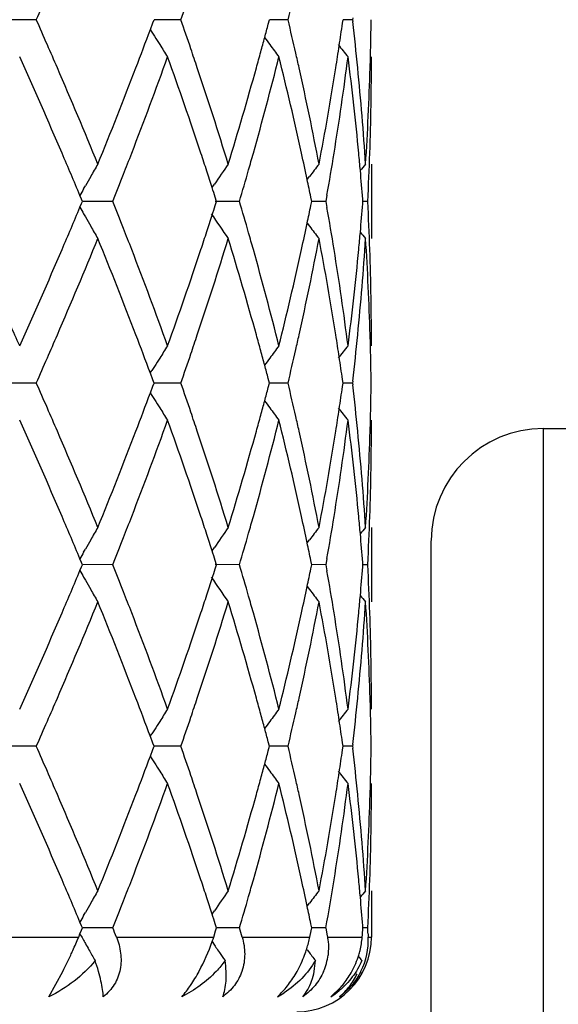
# Model space of a CAD drawing. Units: inches. Extents: x 5.74 to 15.68, y 6.58 to 11.44.
# Drawn here: x 13.07 to 13.21, y 10.52 to 10.78 of the extents above; entities that cross this region are included whole.
import ezdxf

# ---------------------------------------------------------------- set-up
doc = ezdxf.new("R2010")
doc.units = ezdxf.units.IN
doc.header["$LTSCALE"] = 1.21
doc.header["$MEASUREMENT"] = 0
doc.layers.get('0').update_dxf_attribs({"linetype": 'CONTINUOUS'})

msp = doc.modelspace()

# ---------------------------------------------------------------- linework, layer by layer
at = {"color": 7, "linetype": 'Continuous'}
for p, q in [((13.0730574922, 10.7827239213), (13.0636179879, 10.7827238595)), ((13.1035764059, 10.7800854597), (13.104236382, 10.7818593476)), ((13.104236382, 10.7818593476), (13.104556882, 10.7827239216)), ((13.1117225553, 10.7827239213), (13.1045568358, 10.7827238762)), ((13.1351146961, 10.781552405), (13.1354229159, 10.7827239216)), ((13.1404094756, 10.7827239213), (13.1354231696, 10.7827238895)), ((13.1549881528, 10.7817786536), (13.1551223722, 10.7827239216)), ((13.1576797713, 10.7827239213), (13.155122667, 10.7827239039)), ((13.1577405693, 10.7832518992), (13.1576797713, 10.7827239213)), ((13.1576797713, 10.7827239213), (13.1577405739, 10.7821959287)), ((13.1035606627, 10.7800833487), (13.1039948749, 10.7793841709)), ((13.1627334891, 10.744094909), (13.1627334891, 10.7241856598)), ((13.1201013652, 10.7378237973), (13.1207015059, 10.7387101965)), ((13.1455129854, 10.7399581496), (13.1461548574, 10.7407982118)), ((13.0857144623, 10.7374798931), (13.086184923, 10.7383137521)), ((13.0851677654, 10.7346954664), (13.0847401278, 10.7357172556)), ((13.0847402019, 10.7325628555), (13.0851678393, 10.7335847049)), ((13.0853998301, 10.7341400136), (13.0851677654, 10.7346954664)), ((13.0851678393, 10.7335847049), (13.0853998301, 10.7341400136)), ((13.0935271137, 10.7341400138), (13.0853995883, 10.7341400751)), ((13.1274161155, 10.7341400138), (13.1208985474, 10.7341400623)), ((13.1213010906, 10.7341400136), (13.120957488, 10.7352173604)), ((13.1209575649, 10.7330628439), (13.1213010906, 10.7341400136)), ((13.1467439007, 10.7341400136), (13.1465134517, 10.7352703588)), ((13.1465135049, 10.7330098616), (13.1467439007, 10.7341400136)), ((13.150540034, 10.7341400138), (13.146744184, 10.7341400431)), ((13.1508299111, 10.735777034), (13.150540034, 10.7341400138)), ((13.150540034, 10.7341400138), (13.1508298799, 10.7325030742)), ((13.1604524516, 10.7341400136), (13.1604039187, 10.7347604307)), ((13.1604039354, 10.7335197727), (13.1604524516, 10.7341400136)), ((13.1617393394, 10.7341400138), (13.1604531872, 10.7341400247)), ((13.0857144768, 10.7308003999), (13.0861851341, 10.729966228)), ((13.1455131014, 10.7283221173), (13.1461548771, 10.7274822137)), ((13.1035604719, 10.688196801), (13.1039945346, 10.6888956915)), ((13.1042362059, 10.6864206189), (13.1035762128, 10.6881946894)), ((13.1045566227, 10.6855562061), (13.1042362059, 10.6864206189)), ((13.1354227322, 10.6855562061), (13.1351145813, 10.6867275461)), ((13.1551222731, 10.6855562061), (13.15498809, 10.6865012853)), ((13.1577406436, 10.6860841442), (13.1576798522, 10.6855562061)), ((13.0730578025, 10.6855562061), (13.0636176468, 10.6855560787)), ((13.1035760427, 10.6829175378), (13.1042360695, 10.6846915145)), ((13.1042360695, 10.6846915145), (13.1045566227, 10.6855562061)), ((13.1117228, 10.6855562061), (13.1045565764, 10.6855561132)), ((13.1351144638, 10.6843845415), (13.1354227322, 10.6855562061)), ((13.1404096426, 10.6855562061), (13.1354229768, 10.6855561408)), ((13.1549880295, 10.6846107999), (13.1551222731, 10.6855562061)), ((13.1576798522, 10.6855562061), (13.1551225653, 10.6855561704)), ((13.1576798522, 10.6855562061), (13.157740655, 10.6850282226)), ((13.1035603087, 10.682915417), (13.1039945081, 10.6822162538)), ((13.2087334891, 10.6733918041), (13.9318345506, 10.6733918041)), ((13.1627334891, 10.6469273987), (13.1627334891, 10.6270180749)), ((13.1201013464, 10.6406560987), (13.1207013966, 10.641542387)), ((13.1455129542, 10.642790492), (13.1461548461, 10.6436306019)), ((13.1787334891, 10.4423918041), (13.1787334891, 10.6433866941)), ((13.0857144659, 10.6403122202), (13.0861848299, 10.6411459291)), ((13.085167772, 10.6375277699), (13.0847401341, 10.6385495415)), ((13.0847402639, 10.6353951296), (13.0851679003, 10.6364170043)), ((13.0853998636, 10.6369722623), (13.085167772, 10.6375277699)), ((13.0851679003, 10.6364170043), (13.0853998636, 10.6369722623)), ((13.0935270817, 10.6369722623), (13.0853996218, 10.6369723691)), ((13.1274160918, 10.6369722623), (13.1208985706, 10.6369723468)), ((13.1213011162, 10.6369722623), (13.1209574868, 10.6380496745)), ((13.1209576203, 10.6358951566), (13.1213011162, 10.6369722623)), ((13.146743917, 10.6369722623), (13.1465134497, 10.6381026779)), ((13.146513542, 10.6358421811), (13.146743917, 10.6369722623)), ((13.1505400197, 10.6369722623), (13.1467441958, 10.6369723134)), ((13.1508299096, 10.638609325), (13.1505400197, 10.6369722623)), ((13.1505400197, 10.6369722623), (13.1508298556, 10.6353353369)), ((13.1604524579, 10.6369722623), (13.1604039191, 10.6375927436)), ((13.1604039482, 10.6363520871), (13.1604524579, 10.6369722623)), ((13.1617393353, 10.6369722623), (13.1604531928, 10.6369722813)), ((13.0857144864, 10.6336327777), (13.0861852, 10.6327985117)), ((13.1455131561, 10.6311544537), (13.146154874, 10.630314629)), ((13.103560358, 10.5910289937), (13.1039944403, 10.5917279206)), ((13.1042361036, 10.5892527795), (13.1035760912, 10.5910268742)), ((13.1045565451, 10.5883883149), (13.1042361036, 10.5892527795)), ((13.1354226772, 10.5883883149), (13.1351145046, 10.5895597167)), ((13.1551222435, 10.5883883149), (13.1549880492, 10.5893334546)), ((13.1577406682, 10.5889162491), (13.1576798764, 10.5883883151)), ((13.0730578953, 10.5883883151), (13.0636175455, 10.5883882278)), ((13.1035759749, 10.5857496313), (13.1042360089, 10.5875236565)), ((13.1042360089, 10.5875236565), (13.1045565451, 10.5883883149)), ((13.1117228733, 10.5883883151), (13.1045564988, 10.5883882514)), ((13.1351144228, 10.5872166864), (13.1354226772, 10.5883883149)), ((13.1404096926, 10.5883883151), (13.1354229274, 10.5883882702)), ((13.1549880072, 10.5874429477), (13.1551222435, 10.5883883149)), ((13.1576798764, 10.5883883151), (13.1551225373, 10.5883882905)), ((13.1576798764, 10.5883883151), (13.1577406764, 10.5878603469)), ((13.103560244, 10.5857475074), (13.1039944272, 10.5850483826)), ((13.1627334891, 10.5497589461), (13.1627334891, 10.5373918041)), ((13.1455131506, 10.5456222852), (13.1461550291, 10.5464623772)), ((13.0857147074, 10.5431441877), (13.0861850489, 10.5439778528)), ((13.1201016055, 10.54348802), (13.1207016414, 10.5443742837)), ((13.0851680338, 10.5403598703), (13.0847404202, 10.5413815982)), ((13.0847365511, 10.5382179105), (13.0851702278, 10.5392541918)), ((13.0854000953, 10.5398044259), (13.0851680338, 10.5403598703)), ((13.0851702278, 10.5392541918), (13.0854000953, 10.5398044259)), ((13.0935268605, 10.5398044259), (13.0853998535, 10.5398044977)), ((13.1205300876, 10.5373918041), (13.1210449423, 10.5390002159)), ((13.1213012928, 10.5398044259), (13.1209576991, 10.5408817433)), ((13.1210449423, 10.5390002159), (13.1213012928, 10.5398044259)), ((13.1274159276, 10.5398044259), (13.1213013173, 10.5398044792)), ((13.1462502616, 10.5373918041), (13.1465802466, 10.5390002159)), ((13.1467440298, 10.5398044259), (13.1465135873, 10.5409347397)), ((13.1465802466, 10.5390002159), (13.1467440298, 10.5398044259)), ((13.1505399209, 10.5398044259), (13.1467443121, 10.5398044602)), ((13.1505399209, 10.5398044259), (13.1508249403, 10.5381949026)), ((13.1604525011, 10.5398044259), (13.1604039696, 10.540424829)), ((13.1617393067, 10.5398044259), (13.1604532364, 10.5398044386)), ((13.0843901244, 10.5373918041), (13.0847365511, 10.5382179105)), ((13.120068776, 10.5361698093), (13.1206941562, 10.5352459946)), ((13.1508249403, 10.5381949026), (13.1509659262, 10.5373918041)), ((13.1618203201, 10.5381960084), (13.161859538, 10.5373918041)), ((13.121559089, 10.5339764388), (13.1220774435, 10.5332200624)), ((13.1455212172, 10.5339764388), (13.1458917228, 10.5334910699)), ((13.0764243392, 10.5213916836), (13.0801494981, 10.5282079549)), ((13.1518424996, 10.5213916836), (13.1546347268, 10.5240690681))]:
    msp.add_line(p, q, dxfattribs=at)
at = {"color": 9, "linetype": 'Continuous'}
for p, q in [((13.2087334891, 10.426631046), (13.2087334891, 10.6733918041)), ((13.0517319554, 10.5373918041), (13.0843901244, 10.5373918041)), ((13.0944860669, 10.5373918041), (13.1205300876, 10.5373918041)), ((13.1281263451, 10.5373918041), (13.1462502616, 10.5373918041)), ((13.1509659262, 10.5373918041), (13.1602609295, 10.5373918041)), ((13.161859538, 10.5373918041), (13.1626363331, 10.5373918041))]:
    msp.add_line(p, q, dxfattribs=at)
at = {"color": 7, "linetype": 'Continuous'}
for centre, radius, start, end in [((12.2776061732, 10.9884985899), 0.8870021155, 346.585803502, 347.1773220455), ((11.6911058351, 11.3949316512), 1.5114855895, 336.1065483732, 336.3848935012), ((12.0659677542, 11.1482293219), 1.1077893762, 340.7347909508, 341.1629878157), ((11.6871448188, 10.1687469954), 1.5158237378, 23.6163922073, 23.8939512352), ((12.0631620547, 10.4162348608), 1.1107625105, 18.8382894745, 19.2653565975), ((12.2304015473, 11.0202093076), 0.9356617972, 344.9969811969, 345.2224159374), ((12.2757424583, 10.5765071083), 0.8889175579999999, 12.8237824097, 13.4140495832), ((12.3627141499, 10.8947620582), 0.8002895385, 351.4482340223, 351.8839729801001), ((12.3858143458, 10.69356297), 0.7769980072, 5.634308054, 6.550046076599999), ((12.411874129, 10.792689114), 0.7508594391, 358.5055520241999, 359.2395644204), ((11.9646871041, 11.2048862212), 1.2155346679, 339.0287841623, 339.5447031343), ((13.4868384552, 11.0176265277), 0.4509197572999999, 211.8938744459, 212.0570824445), ((13.4863576626, 11.0173250938), 0.4503522859, 212.0570463409, 212.3922012626), ((11.7205258205, 10.1833599915), 1.479384327, 23.3558387072, 23.6157598355), ((13.4857010555, 11.0169082943), 0.4495745619, 212.3921765835, 212.8910917017), ((12.2231088988, 11.0221642805), 0.9432119390000001, 344.7511509577, 344.9969517524), ((13.4961816292, 11.0397315039), 0.4467439322, 215.8654438668, 216.1707579531), ((13.4966175928, 11.0400508858), 0.4472843661999999, 216.1708247909, 216.6956752155), ((12.3569799685, 10.8956242638), 0.8060881792, 351.0232739386001, 351.4482389918), ((13.5077592423, 11.0560667069), 0.4512921268, 218.348432849, 218.8840719148), ((12.0835216733, 10.4231977976), 1.0892451617, 18.556994427, 18.83745454250001), ((12.215047833, 11.0243623346), 0.95156731, 344.4862952013, 344.7511202110001), ((12.2871694843, 10.5791249563), 0.877194513, 12.5577513324, 12.8227186363), ((12.4110044658, 10.7927107225), 0.7517293701000001, 358.2571437245, 358.5056343212), ((11.6983466449, 10.1539156546), 1.5035260904, 23.23311085, 24.3054917754), ((11.9910830276, 11.1749707828), 1.1873065487, 338.8726815739, 340.1992070212), ((12.0680345332, 10.3981081867), 1.1055755862, 18.3963983668, 19.8088687653), ((12.2342074123, 10.999216035), 0.9317054953, 344.2948898131, 345.9336648457), ((12.2776539394, 10.557105043), 0.8869412218000001, 12.3638527677, 14.0728484609), ((12.3654014965, 10.8744259616), 0.7975689484, 350.8077448592001, 352.6772865953), ((12.3852101185, 10.6736132003), 0.7776032398999999, 5.416577313, 7.326038963400001), ((12.4117029876, 10.7727790491), 0.7510305016, 358.0341716921999, 359.9992769167), ((11.788748238, 10.212725701), 1.405110272, 22.2203150408, 23.3593710296), ((11.8935150823, 11.2324585522), 1.2918604152, 337.7882113387, 339.0166513405001), ((12.1189221291, 10.435009252), 1.0519262948, 17.0872871098, 18.56074018170001), ((12.1787480489, 11.0346428938), 0.9892943151000001, 342.920869839, 344.47488923), ((12.3056783351, 10.5832017311), 0.8582420572, 10.805073701, 12.5607563582), ((12.3376477267, 10.8987925889), 0.8256780077, 349.201338739, 351.0154293822), ((12.3964508245, 10.6946092602), 0.7663101920000001, 3.7025386903, 5.634535463100001), ((12.4068356221, 10.7928683743), 0.7559010807, 356.300499503, 358.2548100464001), ((11.7810965213, 10.189485327), 1.4134553309, 22.7338805738, 23.2313820986), ((11.9302597014, 11.1981932029), 1.2524117929, 338.6089746302, 338.8846587835), ((12.1038429149, 10.4100920303), 1.0678151898, 18.1219196915, 18.3926062038), ((12.2007997657, 11.0084242097), 0.9663584978, 344.0290692818, 344.3054779469999), ((12.3000175524, 10.5620472445), 0.8640380566, 11.8823965166, 12.3612598004), ((12.346353889, 10.8774161691), 0.8168496281000001, 350.0146230611, 350.814128212), ((12.3933994585, 10.6744117687), 0.7693750862000001, 5.0662418211, 5.414942037799999), ((12.4085911567, 10.7728857044), 0.7541441597, 357.0550161848, 358.0341833903), ((13.4848835447, 10.512836083), 0.4580401058, 149.6761005523, 150.1526896185), ((13.4903137199, 10.4878163966), 0.4467223832, 144.9923079206, 145.8312300411), ((13.5026619653, 10.4677315129), 0.4490687475, 142.0179588979, 142.5496826113), ((13.5112997453, 10.4562823368), 0.4532469947, 140.5798959952, 140.8637974128), ((11.908584179, 11.2066821659), 1.2756903402, 338.258432625, 338.6090442565999), ((12.1158275798, 10.4140151219), 1.0552047639, 17.8705192757, 18.1218771769), ((12.1886662788, 11.0118998509), 0.9789799707, 343.5174258259, 344.0288959244), ((12.3966989863, 10.6747022652), 0.7660627956999999, 4.4965167514, 5.066392241900001), ((13.4863396359, 10.5120002011), 0.4597190638, 150.152649291, 150.5090134141), ((12.3074924369, 10.5636204962), 0.8563994037, 11.5622235264, 11.8823673856), ((13.4881024724, 10.5110049662), 0.4617434387, 150.6280061991, 150.8782326537), ((12.1248421045, 10.4169245726), 1.0457323539, 17.72045148, 17.8703649238), ((11.9036220774, 10.259663403), 1.2810160224, 21.3905862746, 21.7397239036), ((12.1854092402, 10.4554475964), 0.9823677604000001, 15.9711527128, 16.4808336452), ((12.3966605878, 10.7935771025), 0.7661010272, 354.9339396868, 355.5037708013), ((12.408478111, 10.6953908521), 0.7542572343999999, 1.9657185936, 2.944805948), ((11.7734801294, 11.2819954864), 1.421716988, 336.7711218814, 337.2657710636), ((13.4881384328, 10.9573050843), 0.4617893593, 209.1228451345, 209.3730238115), ((13.4903805071, 10.9805194947), 0.4468088249, 213.9794453894, 215.0085994469), ((12.1248609632, 11.0513305353), 1.0457068247, 342.1306266184, 342.2805451167), ((12.307499447, 10.9046478129), 0.8563902004999999, 348.1183200607, 348.4384639166), ((12.3440948997, 10.5904891135), 0.8191393614, 9.1864623782, 9.9837997591), ((13.4864118581, 10.956330313), 0.4598066219, 209.4920502871, 209.8482862107), ((12.1161141575, 11.0541534115), 1.0548978656, 341.8790593971, 342.1304768498), ((12.298592044, 10.906529509), 0.8654941862000001, 347.6396960805, 348.1178286130001), ((13.4849279493, 10.9554783228), 0.4580955192, 209.8482334852, 210.3247484649), ((11.9290975273, 10.2696559866), 1.2536508966, 21.1145364372, 21.3900036093), ((12.1044935678, 11.0579571178), 1.0671251419, 341.6080875491, 341.8790180282001), ((12.2001600577, 10.4596861171), 0.9670200762000001, 15.6938977826, 15.9701941411), ((13.5027241408, 11.0006068555), 0.4491533254, 217.45136398, 217.9829715607), ((12.3934547871, 10.793859328), 0.7693192264000001, 354.5852651349, 354.93408588), ((13.5113702356, 11.0120657526), 0.4533443252, 219.1372188709, 219.4210391078), ((11.8053024874, 11.2485968128), 1.3871540889, 336.6333817648, 337.7871619567001), ((11.9122229795, 10.2432303517), 1.2717402138, 20.9735574257, 22.2214113991), ((12.1285107708, 11.0301866542), 1.0418545599, 341.4322505159, 342.9199218567), ((12.1892343603, 10.4367058149), 0.9783693719, 15.5163875061, 17.0877337156), ((12.3109575103, 10.8839862904), 0.8528516645, 347.4337867270999, 349.2005358849), ((12.3429992216, 10.5704217974), 0.820246325, 8.9785508713, 10.8046242592), ((12.3983849274, 10.7735129916), 0.7643699031, 354.3630737777, 356.2999415928), ((12.4081936792, 10.6754768842), 0.7545416798000001, 1.7434539011, 3.7012524463), ((11.6806378749, 11.3221779841), 1.5228813538, 335.7008236582, 336.7595448261), ((11.9748377233, 10.2872364471), 1.2046485298, 19.8108085497, 21.1181989223), ((12.0577947297, 11.0737266641), 1.116414183, 340.1975752833, 341.5962909309), ((12.2251448472, 10.4666488387), 0.9410833056, 14.074862508, 15.6972571835), ((12.2718141813, 10.912551216), 0.8929403706999999, 345.9326043077, 347.6300650846), ((12.3610814783, 10.5932239626), 0.8019340394, 7.3280205729, 9.187326913599998), ((12.3826813472, 10.794950908), 0.7801476016, 352.6769451874, 354.5801182602), ((12.4116619746, 10.6954995893), 0.7510715146, 0.0008242073, 1.9657596523), ((11.5804683003, 10.0236722989), 1.6327645448, 24.2973833995, 24.7306867797), ((11.7235460539, 11.2835627319), 1.4760733172, 336.3855562168, 336.6460923722), ((11.9708295971, 10.2657502675), 1.2089558243, 20.4524041616, 20.971169073), ((12.0824117706, 11.0454316673), 1.0904084345, 341.1640038298, 341.4442115839), ((12.2156212583, 10.4440944102), 0.9509676206000001, 15.2476965308, 15.5127456165), ((12.2865228932, 10.8892866339), 0.8778541512000001, 347.1782763691, 347.4431075765), ((12.3571266941, 10.5726879217), 0.8059382975, 8.551059020599999, 8.9761652114), ((12.3870017907, 10.7745837532), 0.775803171, 353.4497348875, 354.3669523266), ((12.410951255, 10.6755696004), 0.7517825598000001, 1.4942348306, 1.7427850583), ((13.4857657907, 10.4513143323), 0.4496600574, 147.1072528016, 147.6060966362), ((12.2231256104, 10.4461404958), 0.9431893325, 15.0018691335, 15.2476678989), ((13.4966724187, 10.4281712121), 0.4473629059000001, 143.3025783414, 143.8273635319), ((12.2780459959, 10.8912195947), 0.8865486386, 346.5862073545, 347.1780446719999), ((13.507807124, 10.4121565607), 0.4513649903, 141.1141413085, 141.6497226504), ((12.4117542117, 10.6755895462), 0.7509793561, 0.7604261143000001, 1.4943110619), ((11.6935516234, 11.2966640514), 1.5088041943, 336.1071223708, 336.38597133), ((13.4863473852, 10.4509452227), 0.4503488927000001, 147.6060853192, 147.9411536474), ((12.0670213131, 11.050682978), 1.1066701209, 340.7353032106, 341.1639460252), ((13.4961803652, 10.428531722), 0.4467529193, 143.8274403375, 144.1327070876), ((12.3624996118, 10.5734957354), 0.800504992, 8.1154289628, 8.5510639689), ((13.4868159413, 10.4506514405), 0.4509019323, 147.9411185138, 148.1044325308), ((12.2299264287, 10.4479634698), 0.9361484261, 14.7765112043, 15.0018417946), ((11.6892247416, 10.0724835382), 1.5135560896, 23.6165447199, 23.8945408943), ((12.0641655169, 10.3194079191), 1.1097030366, 18.8383296669, 19.2658375367), ((12.2298568176, 10.9231921714), 0.9362267301, 344.9966836310001, 345.2219962293), ((12.2762408479, 10.4794529812), 0.8884065765000001, 12.8237253081, 13.4143779568), ((12.3624906097, 10.7976299422), 0.8005157631, 351.4480536406, 351.8836982643), ((12.3860072716, 10.5964157463), 0.7768040848000001, 5.6342340886, 6.5501677258), ((12.4118676455, 10.6955225326), 0.7508659279000001, 358.5054221419001, 359.2394844533), ((11.9636144653, 11.1081282983), 1.2166826164, 339.0288603943, 339.5442599345), ((13.4867360242, 10.9203931834), 0.4507985336999999, 211.8936680049, 212.0569373033), ((13.4862613262, 10.9200955721), 0.4502382564, 212.0569016414, 212.3921598074), ((12.2225747052, 10.9251443599), 0.9437659741, 344.7509792165, 344.9966542729001), ((13.4960905935, 10.9424965535), 0.4466312319, 215.8653124734, 216.1707141479), ((11.722210184, 10.0869235092), 1.4775484251, 23.3557139823, 23.6159179285), ((13.485614199, 10.9196847929), 0.4494717624, 212.3921356935, 212.8912173663), ((13.4965349944, 10.9428221109), 0.4471821216, 216.1707817678, 216.6958074213), ((12.356748125, 10.7984934119), 0.8063228028, 351.0232883294, 351.448058823), ((13.5076782713, 10.9588342692), 0.4511889638, 218.3483889245, 218.8842068562), ((11.6979096224, 10.0565423189), 1.5040086858, 23.2337284518, 24.30575068929999), ((11.9915690438, 11.0776298233), 1.1867908484, 338.8720093484, 340.1990921335), ((12.0678406567, 10.3008652658), 1.1057832091, 18.3969078162, 19.8090921622), ((12.0843088712, 10.326296932), 1.0884142375, 18.5568858485, 18.8375018719), ((12.2344609183, 10.9019853978), 0.9314444895999999, 344.2943734326001, 345.9335821823), ((12.214527731, 10.9273385947), 0.9521067451, 344.4863427393, 344.7509487064), ((12.2775751879, 10.4599140838), 0.8870230697, 12.3642076361, 14.0730184605), ((12.2875453466, 10.4820427614), 0.8768092324, 12.5576645255, 12.822671577), ((12.3655267103, 10.7772419391), 0.7974427779000001, 350.8074391215001, 352.6772457819), ((12.3851990251, 10.5764419277), 0.7776145956999999, 5.416735188000001, 7.3261370203), ((12.4117441633, 10.6756103745), 0.7509893259, 358.0341101858, 359.9992898446), ((12.4109640399, 10.6955449789), 0.7517698115000001, 358.2571218177, 358.5055082241999), ((13.2087334891, 10.6433918041), 0.03, 90, 180), ((11.7895292465, 10.1159002214), 1.4042579186, 22.2194469074, 23.3592010031), ((11.8929714975, 11.1354946949), 1.2924406494, 337.7889628258, 339.0168591247), ((12.1192881024, 10.3379677607), 1.0515394483, 17.0865829679, 18.5605888727), ((12.1784603272, 10.9375529265), 0.9895921220999999, 342.9214707294, 344.4750345116), ((12.3058388158, 10.4860720594), 0.8580773282999999, 10.8046007809, 12.5606356487), ((12.3374934776, 10.8016487607), 0.8258339624, 349.2017298422, 351.015494175), ((12.3964853114, 10.5974464428), 0.7662754740000001, 3.702355055299999, 5.6344577298), ((12.4067669194, 10.695703557), 0.7559698140000001, 356.3006318061, 358.2547834788), ((11.7816584995, 10.0925427003), 1.4128500335, 22.7342688534, 23.2319697488), ((11.9300678665, 11.10111172), 1.2526219035, 338.6085085534, 338.8841246571), ((12.1040434931, 10.3129815245), 1.0676067269, 18.1223583373, 18.3930707422), ((12.2007356329, 10.9112814273), 0.9664270526000001, 344.0287040608999, 344.3050628355001), ((12.3001509489, 10.4649033903), 0.8639025905, 11.8826739814, 12.3615847878), ((12.3463191713, 10.7802574407), 0.8168853755, 350.0144249269, 350.8138701113), ((12.3934660628, 10.5772481284), 0.7693083706999999, 5.0663877261, 5.415081828699999), ((12.4086048369, 10.6757180428), 0.754130498, 357.0549559518, 358.034116886), ((13.4848991954, 10.4156653707), 0.4580552319, 149.6767432298, 150.1533278793), ((13.4903361081, 10.3906399182), 0.446745866, 144.9930008736, 145.8319306481), ((13.5026737738, 10.3705618963), 0.4490793513, 142.0186742489, 142.5503963539), ((13.5113084905, 10.3591150362), 0.4532536174, 140.5806184505, 140.864524839), ((11.9081417903, 11.109699018), 1.2761696104, 338.2580908079, 338.608578841), ((12.1161265234, 10.316936917), 1.0548927681, 17.8708760316, 18.1223154988), ((12.1884775438, 10.914792847), 0.9791781626999999, 343.5171502669, 344.0285288712), ((12.3967790808, 10.5775398216), 0.7659825371, 4.496595425, 5.066538736), ((13.4863661529, 10.4148232709), 0.4597467094, 150.1532870513, 150.5096580421), ((12.3076753301, 10.4664870979), 0.8562133486, 11.5624290442, 11.8826446445), ((13.4881405646, 10.4138215262), 0.4617843646, 150.6286192991, 150.8788283091), ((12.1252131953, 10.3198697171), 1.0453445266, 17.7207514806, 17.8707203186), ((11.9027838296, 10.1621747006), 1.2819134983, 21.3902834438, 21.7391721885), ((12.1849524126, 10.3581525084), 0.9828419211, 15.9709692146, 16.4803971324), ((12.396727582, 10.6964022213), 0.7660336879, 354.9340372517, 355.5039145969), ((12.408400269, 10.5982200732), 0.7543351251, 1.96573405, 2.9447318615), ((11.7752954065, 11.1840502226), 1.4197423167, 336.771057755, 337.2664016796), ((13.4882063929, 10.8601772487), 0.4618680895, 209.1230678642, 209.3731903648), ((13.490448432, 10.8833993559), 0.4468916795, 213.9796258437, 215.0085807277), ((12.1252282681, 10.9540367749), 1.0453186271, 342.1310261792, 342.2810009981), ((12.3077050615, 10.8074332107), 0.8561793903, 348.1185608786, 348.4387829847), ((12.3438083499, 10.4932746003), 0.8194296575, 9.1864811064, 9.983547531000003), ((13.4864847868, 10.8592052762), 0.4598910548, 209.4922095954, 209.8483616646), ((12.1167894546, 10.9567601876), 1.0541860136, 341.8792973889, 342.1308815620001), ((12.2990974829, 10.8092515308), 0.8649769268, 347.6396520619001, 348.1180856915), ((13.4850052923, 10.8583558182), 0.4581850411, 209.8483091305, 210.3247311812), ((11.9274985379, 10.1718687214), 1.255365604, 21.1146179636, 21.3897196315), ((12.1055883017, 10.9604265505), 1.0659719392, 341.608020187, 341.8792574633), ((12.1993417266, 10.3622870903), 0.9678703857, 15.6939664181, 15.9700357495), ((13.5027936054, 10.9034933162), 0.4492413381, 217.4514484748, 217.9829521771), ((12.3936487309, 10.6966732645), 0.7691244459000001, 354.5852486387, 354.9341777514), ((13.5114399748, 10.9149552903), 0.4534344724, 219.1372613424001, 219.421019122), ((11.8044305288, 11.1517834856), 1.3880952625, 336.634221714, 337.7872311215001), ((11.9123405195, 10.1461193002), 1.2716100234, 20.9730615082, 22.2210562281), ((12.1280698777, 10.9331535356), 1.0423155013, 341.432944392, 342.9199745257001), ((12.1892776027, 10.3395566277), 0.9783226324, 15.5160083586, 17.08744795099999), ((12.3107318209, 10.7868612954), 0.8530813368000001, 347.4342708881999, 349.2005662663), ((12.3430032076, 10.4732577204), 0.8202417520999999, 8.978328956799999, 10.8044357559), ((12.3982909057, 10.6763514349), 0.7644641179, 354.3632908611, 356.2999454797), ((12.4081710762, 10.5783087289), 0.7545642725, 1.7434189089, 3.701184867400001), ((11.6799746879, 11.225312328), 1.5236100403, 335.7007373423, 336.7589426142001), ((11.9748163539, 10.1900537469), 1.2046737511, 19.8111396202, 21.11849002), ((12.0574866637, 10.9766715412), 1.1167421378, 340.1975002113001, 341.5957912022), ((12.2251445269, 10.3694769721), 0.9410846531, 14.0751095261, 15.6974847499), ((12.2716734631, 10.815419805), 0.893085666, 345.9325463358, 347.629712584), ((12.3610928345, 10.4960559064), 0.8019228338, 7.328156155199999, 9.187467453), ((12.3826378502, 10.6977893706), 0.7801915170999999, 352.6769105063, 354.5799546306), ((12.4116820099, 10.598331907), 0.7510514793, 0.0008302352000000001, 1.9657952089), ((11.7257972187, 11.1854137791), 1.4736177826, 336.3854545747, 336.6464153836), ((11.9697136389, 10.1681597746), 1.2101490176, 20.4526942731, 20.9709420563), ((12.083495301, 10.9478946415), 1.0892638459, 341.1639930327, 341.4444810947), ((12.2148419467, 10.3467138603), 0.9517753494, 15.247725573, 15.5125327031), ((12.287057252, 10.7919966107), 0.8773060778, 347.1783266701001, 347.4433042099), ((12.3567920869, 10.4754688174), 0.8062767568000001, 8.5511363659, 8.976047811499999), ((12.3871705941, 10.6773978853), 0.7756334437000001, 353.4496316208999, 354.3670472999), ((12.4108711806, 10.5783994112), 0.7518626592000001, 1.494270708, 1.7427716878), ((13.4857021638, 10.3541876753), 0.4495843938, 147.1072309322, 147.60617138), ((12.2225855245, 10.3488251753), 0.9437491020000001, 15.0020364047, 15.2476960751), ((13.4966119191, 10.3310484755), 0.4472875851, 143.3025553195, 143.8274421659), ((12.2784223104, 10.7939656066), 0.8861626656, 346.5859785835, 347.1780902529), ((13.5077478393, 10.3150365323), 0.4512889768, 141.114117807, 141.6498028984), ((12.4117399321, 10.5784209864), 0.7509936405, 0.7604626613999999, 1.4943536037), ((11.6949413514, 11.1988914172), 1.507288707, 336.1067452223, 336.385882567), ((13.4862871748, 10.3538163963), 0.4502772762, 147.6061597658, 147.9412969832), ((12.0677410321, 10.9532700944), 1.105909941, 340.7349840346, 341.1639336067), ((13.4961228643, 10.3314067887), 0.4466813158, 143.8275186617, 144.1328438363), ((12.3623386504, 10.4763027469), 0.8006678527, 8.115585609099998, 8.5511414207), ((13.4867575769, 10.3535214583), 0.4508324938, 147.9412616961, 148.1045970842), ((12.2295985196, 10.3507050459), 0.9364885226, 14.7767550104, 15.002008213), ((11.6899028896, 9.975625425399999), 1.5128106718, 23.6160825826, 23.8942159891), ((12.0644663398, 10.2223508575), 1.1093825613, 18.8379278293, 19.265559168), ((12.2296221062, 10.826082516), 0.9364684832, 344.9969573389, 345.2222155033), ((12.2763689612, 10.3823189512), 0.8882741515000001, 12.8234296969, 13.4141697722), ((12.3623776335, 10.7004765433), 0.8006296261, 351.4482287611, 351.8838155267), ((12.3860293193, 10.4992520029), 0.7767817308, 5.634071942799999, 6.5500502497), ((12.411829294, 10.5983552229), 0.7509042809, 358.505455281, 359.2394789270001), ((11.9633066605, 11.0110674884), 1.2170083767, 339.0293279108, 339.5445991720001), ((13.4866960981, 10.823204671), 0.4507537982, 211.8941163273, 212.0574231439), ((13.4862266356, 10.8229103366), 0.4501996975, 212.0573878789, 212.3926570654), ((12.2223835226, 10.8280229979), 0.9439626518, 344.7513062566001, 344.9969281883999), ((13.4960589704, 10.8453106433), 0.4465950969, 215.8658163617, 216.1712377481), ((11.7225395331, 9.989912396900001), 1.4771838871, 23.3551860156, 23.6154620152), ((13.4855878731, 10.8225048614), 0.449443108, 212.392633489, 212.891749013), ((13.4965108373, 10.8456416723), 0.447155243, 216.1713060835, 216.6963660758), ((12.3566616958, 10.7013360028), 0.8064098177, 351.0234940829, 351.4482339612), ((13.5076551064, 10.8616534789), 0.4511628228, 218.3489244095, 218.8847766136), ((11.6985292991, 9.9596333795), 1.5033373576, 23.2339845631, 24.3064778973), ((11.9914304888, 10.9805237437), 1.1869421441, 338.8716482563, 340.1985513135), ((12.0681558663, 10.2037983351), 1.1054524435, 18.3971114221, 19.809706428), ((12.0844244211, 10.2291763538), 1.0882896202, 18.5564477406, 18.8371074056), ((12.2344098383, 10.804837048), 0.931498783, 344.2940830133, 345.9331809759), ((12.2143859933, 10.830203701), 0.9522521596, 344.4866962580001, 344.7512759354), ((12.277745154, 10.3627816563), 0.8868495861, 12.3643387691, 14.0734672953), ((12.2875774299, 10.3848866718), 0.8767753384999999, 12.5573520853, 12.8223848123), ((12.3655243347, 10.6800774146), 0.7974455609000001, 350.8072482087999, 352.6770289294), ((12.3852847151, 10.4792818926), 0.7775286057999999, 5.416776675299999, 7.3263693898), ((12.4117675127, 10.5784427086), 0.7509659765000001, 358.0340546729, 359.9992740445), ((12.4109202843, 10.5983778005), 0.7518135702, 358.2571510466, 358.5055420588), ((11.7891452649, 10.0185813663), 1.4046702621, 22.2192033722, 23.3586339499), ((11.8933993378, 11.0381478004), 1.2919771013, 337.7891166835, 339.0174659004), ((12.1190850745, 10.2407405974), 1.0517507651, 17.0863904748, 18.5601161426), ((12.178658819, 10.8403212311), 0.9893838099, 342.9215958469, 344.4755040953), ((12.3057256759, 10.3888838731), 0.8581921617, 10.8044789135, 12.5602996256), ((12.3375723277, 10.70446403), 0.8257534587, 349.2018142968, 351.0157774659), ((12.3964263511, 10.5002746513), 0.7663345268999999, 3.7023195188, 5.634297539900001), ((12.406767498, 10.5985346256), 0.7559692056999999, 356.3006651987001, 358.2548431516), ((11.7828908178, 9.9958978649), 1.4115115623, 22.7340115947, 23.2321998805), ((11.9292445007, 11.0042674553), 1.253506346, 338.6084383835, 338.8838942492999), ((12.1046030602, 10.2159966078), 1.0670182085, 18.1223384855, 18.3932417743), ((12.200343823, 10.8142271559), 0.9668348206999999, 344.0285880488, 344.3048773657), ((12.3004325815, 10.3677957871), 0.8636147148000001, 11.8825847352, 12.3616961573), ((12.3453650023, 10.6832482952), 0.8178525498, 349.8985949432, 350.8135830724), ((12.3935722798, 10.4800901384), 0.7692017524, 5.066318299000001, 5.415116214499999), ((12.4085531186, 10.578552946), 0.7541822604, 357.0549498476999, 358.0340621809), ((13.4849785129, 10.3184517453), 0.4581465049, 149.6768749148, 150.1533313564), ((13.4904167779, 10.2934161352), 0.4468436814, 144.9931429058, 145.8318441089), ((13.5027445287, 10.2733396596), 0.4491682203, 142.0188208997, 142.5504005144), ((13.5113762759, 10.2618923757), 0.4533404046, 140.5807658865, 140.8645998241), ((13.4864544788, 10.3176044749), 0.4598483693, 150.1532903383, 150.5095614304), ((11.9070897799, 11.0129443309), 1.2772996187, 338.2583532962, 338.6085094214), ((12.1167321442, 10.2199670744), 1.0542557917, 17.8707186527, 18.1222952995), ((12.1879670655, 10.8177725925), 0.9797093785, 343.5173417128, 344.028411462), ((12.3968748691, 10.4803809116), 0.765886388, 4.4964853867, 5.0664686929), ((12.3079722136, 10.369382694), 0.85590989, 11.5622438463, 11.8825552223), ((13.4882397689, 10.3165965833), 0.4618985193, 150.6284881808, 150.8786239062), ((12.1258509577, 10.2229102227), 1.0446737839, 17.7205052029, 17.8705621946), ((11.8945969239, 10.06173875), 1.2907283925, 21.6240760005, 21.7393268771), ((12.1794364543, 10.2593527252), 0.9885940715, 16.3346413704, 16.4804052822), ((12.3984745184, 10.5990945164), 0.7642812054000001, 355.369300333, 355.5507364335), ((12.4068718565, 10.5009767427), 0.7558653692, 2.822420008, 2.944495150299999), ((12.9531489282, 10.5925692865), 0.1423685575, 335.60092059, 337.1967487489), ((13.4884361356, 10.7631336073), 0.4621289911, 209.1238946092, 209.3133126556), ((13.4876551557, 10.7626951745), 0.4612333612, 209.3133203815, 209.4900953366), ((13.0690233228, 10.5540433681), 0.0541330273, 331.5163898381001, 340.7534866527), ((13.0720223002, 10.5529707627), 0.0509481048, 340.7805825830999, 342.1948475865), ((13.1427334891, 10.5373918041), 0.02, 270, 360), ((13.1153818383, 10.543791666), 0.0315248757, 342.3826497365001, 348.2869746901001), ((13.1433982114, 10.5365011871), 0.0184827968, 333.3677547285, 2.761939125), ((12.9454779961, 10.5960267845), 0.1507826595, 335.1075833569, 335.6085484353), ((13.486825039, 10.762225509), 0.46027959, 209.4900739336, 209.7286019045), ((13.4856179887, 10.7615354861), 0.4588892298, 209.728522249, 210.1447604798), ((13.4905645478, 10.7863047543), 0.4470286427, 214.1676785467, 214.3645725522), ((13.1143477871, 10.5441134705), 0.0326078264, 339.2484540925, 342.3936366534999), ((13.5026169043, 10.806181871), 0.4490135055, 217.3953172756, 217.7823665344), ((12.9444556019, 10.5964753446), 0.1518988808, 333.2931021493, 335.1164298082), ((13.490529457, 10.7862808031), 0.4469861572, 214.4821141021, 214.8143950961), ((13.114165847, 10.5441670012), 0.0327969333, 330.8825294804, 339.2736218904), ((13.1356070802, 10.5344156214), 0.0156126716, 336.5709612361, 353.1736322255999), ((13.1367007414, 10.5395011471), 0.0236706106, 331.5039855128, 342.9479950336), ((13.5110379362, 10.8174515237), 0.4529103957, 219.0280764463, 219.2181799858), ((13.1391897173, 10.5410376211), 0.023367836, 302.7831811803999, 309.6999988723), ((13.1228222566, 10.5478978251), 0.0303224551, 299.0563673861, 303.0013821678), ((13.1231133941, 10.5371552669), 0.0213746596, 312.4820183683, 313.8472321686)]:
    msp.add_arc(centre, radius, start, end, dxfattribs=at)
for points, knots in [([(13.094486067, 10.5373918041), (13.095031684, 10.536015418), (13.0958218768, 10.5331575714), (13.0957622613, 10.5294342949), (13.0949565656, 10.5266290568), (13.0936511007, 10.5239904896), (13.0921268998, 10.5223152375), (13.0909727324, 10.5213916836)], [0, 0, 0, 0, 0.2525630706, 0.5000961554, 0.6236176877, 0.747845238, 1, 1, 1, 1]), ([(13.1281263452, 10.5373918041), (13.1285597383, 10.5359130287), (13.1289312345, 10.5335821639), (13.1286927483, 10.5304766587), (13.128312492, 10.5289502466), (13.1280554921, 10.5282078205)], [0, 0, 0, 0, 0.4964026802000001, 0.7469144736, 1, 1, 1, 1]), ([(13.1509659262, 10.5373918041), (13.15103464, 10.5369992493), (13.1512588967, 10.5354001407), (13.1512539119, 10.5337672018), (13.1511090722, 10.5325598848)], [0, 0, 0, 0, 0.2468404617, 1, 1, 1, 1]), ([(13.159330768, 10.5325599871), (13.1594550622, 10.5329655521), (13.1598931896, 10.5345483112), (13.1601626123, 10.5361779659), (13.1602609295, 10.5373918041)], [0, 0, 0, 0, 0.2583341269, 1, 1, 1, 1]), ([(13.0887892286, 10.5310875303), (13.087150577, 10.5290541661), (13.0833071395, 10.5253737202), (13.0788038434, 10.5225716637), (13.0764243392, 10.5213916836)], [0, 0, 0, 0, 0.495771608, 1, 1, 1, 1]), ([(13.0909727324, 10.5213916836), (13.090945565, 10.5220443101), (13.0907921481, 10.5234653005), (13.0903515506, 10.5257415915), (13.0896785907, 10.5283257041), (13.0891094752, 10.5301348581), (13.0887892286, 10.5310875303)], [0, 0, 0, 0, 0.1966254077, 0.4293073365, 0.6974548345, 1, 1, 1, 1]), ([(13.1235512312, 10.5310875303), (13.1228316725, 10.5300753149), (13.1195994655, 10.5261670714), (13.1153818103, 10.5231290522), (13.1119822307, 10.5213916836)], [0, 0, 0, 0, 0.2454511148, 1, 1, 1, 1]), ([(13.1229285433, 10.5213916836), (13.1231851378, 10.5220203708), (13.1235913638, 10.5234172616), (13.1238835674, 10.5257138748), (13.123883946, 10.5283132988), (13.1236927853, 10.5301336775), (13.1235512312, 10.5310875303)], [0, 0, 0, 0, 0.2074820749, 0.4417111014, 0.7053542333, 1, 1, 1, 1]), ([(13.1477419519, 10.5310875303), (13.1467387769, 10.5293585795), (13.1442247504, 10.5261329328), (13.1410496596, 10.5235797338), (13.1393376628, 10.5224676729)], [0, 0, 0, 0, 0.4947324496, 1, 1, 1, 1]), ([(13.1443442964, 10.5213916836), (13.1448507786, 10.5219964755), (13.1457709485, 10.5233462647), (13.1468011311, 10.5256540489), (13.1474899437, 10.5282680413), (13.1476968076, 10.5301227607), (13.1477419519, 10.5310875303)], [0, 0, 0, 0, 0.226577857, 0.4660060641, 0.7225932789, 1, 1, 1, 1]), ([(13.160148367, 10.5310875303), (13.1594938611, 10.5295309395), (13.1577766293, 10.5265821052), (13.1554111194, 10.5241338176), (13.1541163386, 10.5230584182)], [0, 0, 0, 0, 0.5008097562, 1, 1, 1, 1]), ([(13.1119822307, 10.5213916836), (13.1128297897, 10.5223622719), (13.1144819434, 10.5245674314), (13.1158977372, 10.5269265415), (13.1165949984, 10.5282079549)], [0, 0, 0, 0, 0.4690127517, 1, 1, 1, 1]), ([(13.1280554921, 10.5282078205), (13.1275927522, 10.5268710489), (13.1262067587, 10.5242884269), (13.1241042339, 10.5222598578), (13.1229285433, 10.5213916836)], [0, 0, 0, 0, 0.4918466083, 1, 1, 1, 1]), ([(13.1379204315, 10.5217400887), (13.1388670393, 10.5226491567), (13.1406604828, 10.5247001543), (13.1421365308, 10.5269859144), (13.1428180314, 10.5282079549)], [0, 0, 0, 0, 0.4839961193, 1, 1, 1, 1]), ([(13.1499325374, 10.5282078205), (13.149348963, 10.5268655897), (13.1477705928, 10.5243036449), (13.1455633022, 10.5222681536), (13.1443442964, 10.5213916836)], [0, 0, 0, 0, 0.493628158, 1, 1, 1, 1]), ([(13.1599154319, 10.5282078205), (13.159244722, 10.5268706662), (13.1575725038, 10.5243441816), (13.1553550947, 10.522282161), (13.1541461166, 10.5213916836)], [0, 0, 0, 0, 0.4990681564, 1, 1, 1, 1]), ([(13.1546347268, 10.5240690681), (13.1549100384, 10.5243846786), (13.1559780591, 10.5256827713), (13.1569013557, 10.5270992409), (13.1575036647, 10.5282079549)], [0, 0, 0, 0, 0.2492105236, 1, 1, 1, 1]), ([(13.1541461166, 10.5213916836), (13.1551409229, 10.5222039291), (13.1569735881, 10.524078609), (13.158339407, 10.526316269), (13.1588971695, 10.5275046032)], [0, 0, 0, 0, 0.494524755, 1, 1, 1, 1])]:
    msp.add_open_spline(points, degree=3, knots=knots, dxfattribs=at)

doc.saveas('drawing.dxf')
